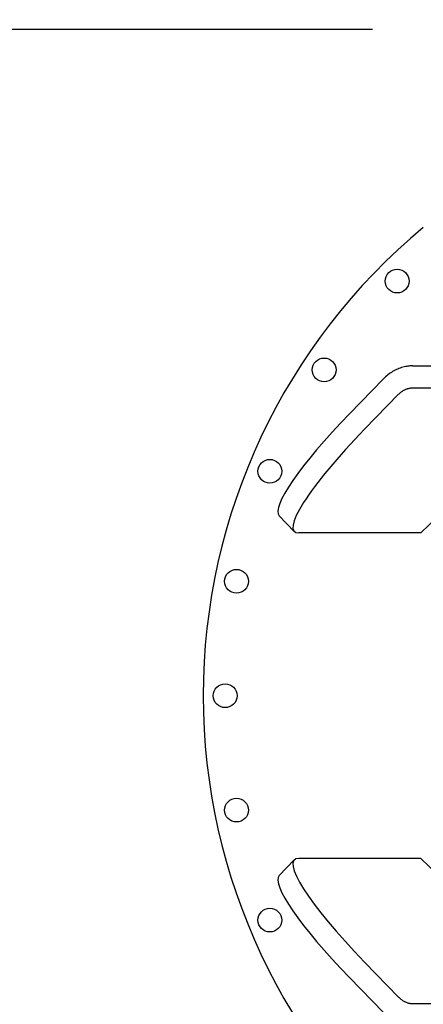
# Model space of a CAD drawing. Extents: x -58 to 589, y -8 to 556.
# Drawn here: x 43 to 57, y 418 to 451 of the extents above; entities that cross this region are included whole.
import ezdxf

# ---------------------------------------------------------------- set-up
doc = ezdxf.new("R2010")
doc.units = 0
doc.header["$LTSCALE"] = 27.777778
doc.header["$MEASUREMENT"] = 0
doc.styles.add('Label Text (ANSI)', font='tahoma.ttf')
doc.styles.get("Standard").update_dxf_attribs({"font": 'simplex.shx'})
doc.dimstyles.new('Default (ANSI)', dxfattribs={"dimscale": 27.777778, "dimtxt": 0.18, "dimasz": 0.098425, "dimexe": 0.125, "dimexo": 0.0625, "dimgap": 0.031496, "dimtad": 0, "dimtih": 1, "dimtoh": 1, "dimrnd": 1e-08, "dimzin": 4, "dimdsep": 46, "dimtxsty": 'Label Text (ANSI)', "dimcen": 0.09, "dimdle": 0.393701, "dimclrd": 256, "dimclre": 256, "dimclrt": 256, "dimadec": 0, "dimazin": 0, "dimtfac": 0.666667, "dimtofl": 0, "dimtmove": 0, "dimatfit": 3, "dimfxl": 1, "dimtolj": 1, "dimtzin": 0, "dimlwd": -1, "dimlwe": -1, "dimarcsym": 0})

# ---------------------------------------------------------------- blocks, each defined once
blk = doc.blocks.new('*D9')
at = {"transparency": 16777216}
for p, q in [((137.802, 454.447), (96.137, 438.258)), ((144.747, 454.447), (137.802, 454.447)), ((70.322, 425.728), (70.322, 430.728)), ((67.822, 428.228), (72.822, 428.228))]:
    blk.add_line(p, q, dxfattribs=at)
blk.add_solid([(95.718, 439.337), (96.556, 437.179), (89.664, 435.743)], dxfattribs=at)
at = {"layer": 'Defpoints', "color": 0, "transparency": 16777216}
for p in [(89.664, 435.743), (50.981, 420.713)]:
    blk.add_point(p, dxfattribs=at)
at = {"transparency": 16777216, "insert": (182.646, 454.447), "char_height": 5, "attachment_point": 5}
blk.add_mtext('\\A1;∅41.5" BASE PLATE', dxfattribs=at)
blk = doc.blocks.new('*D10')
at = {"transparency": 16777216}
for p, q in [((55.336, 450.947), (4.534, 450.947)), ((8.006, 444.002), (8.006, 431.022)), ((8.006, 384.449), (8.006, 423.319)), ((57.553, 377.505), (4.534, 377.505))]:
    blk.add_line(p, q, dxfattribs=at)
for points in [[(6.849, 444.002), (9.164, 444.002), (8.006, 450.947)], [(6.849, 384.449), (9.164, 384.449), (8.006, 377.505)]]:
    blk.add_solid(points, dxfattribs=at)
at = {"layer": 'Defpoints', "color": 0, "transparency": 16777216}
for p in [(57.072, 450.947), (8.006, 377.505), (59.289, 377.505)]:
    blk.add_point(p, dxfattribs=at)
at = {"transparency": 16777216, "insert": (8.006, 427.171), "char_height": 5, "attachment_point": 5}
blk.add_mtext('\\A1;73.4"', dxfattribs=at)
blk = doc.blocks.new('*D64')
at = {"transparency": 16777216}
for p, q in [((124.39, 540.094), (107.026, 504.168)), ((131.334, 540.094), (124.39, 540.094)), ((70.322, 425.728), (70.322, 430.728)), ((67.822, 428.228), (72.822, 428.228))]:
    blk.add_line(p, q, dxfattribs=at)
blk.add_solid([(105.984, 504.671), (108.068, 503.664), (104.004, 497.915)], dxfattribs=at)
at = {"layer": 'Defpoints', "color": 0, "transparency": 16777216}
for p in [(104.004, 497.915), (36.641, 358.541)]:
    blk.add_point(p, dxfattribs=at)
at = {"transparency": 16777216, "insert": (174.114, 540.094), "char_height": 5, "attachment_point": 5}
blk.add_mtext('\\A1;∅154.8" CRANE SWING \\PRADIUS', dxfattribs=at)
blk = doc.blocks.new('*D65')
at = {"transparency": 16777216}
for p, q in [((133.62, 515.306), (106.38, 477.698)), ((140.564, 515.306), (133.62, 515.306)), ((70.322, 425.417), (70.322, 430.417)), ((67.822, 427.917), (72.822, 427.917))]:
    blk.add_line(p, q, dxfattribs=at)
blk.add_solid([(105.442, 478.377), (107.317, 477.019), (102.306, 472.074)], dxfattribs=at)
at = {"layer": 'Defpoints', "color": 0, "transparency": 16777216}
for p in [(102.306, 472.074), (38.339, 383.76)]:
    blk.add_point(p, dxfattribs=at)
at = {"transparency": 16777216, "insert": (185.249, 515.306), "char_height": 5, "attachment_point": 5}
blk.add_mtext('\\A1;∅109.0" LADDER SWING\\PRADIUS', dxfattribs=at)

msp = doc.modelspace()

# ---------------------------------------------------------------- linework, layer by layer
for p, q in [((56.02736, 439.28207), (55.98558, 439.25648)), ((56.06984, 439.30621), (56.02736, 439.28207)), ((56.11288, 439.32883), (56.06984, 439.30621)), ((56.15633, 439.34988), (56.11288, 439.32883)), ((56.20009, 439.36935), (56.15633, 439.34988)), ((56.24409, 439.38723), (56.20009, 439.36935)), ((56.28823, 439.40351), (56.24409, 439.38723)), ((56.33244, 439.41818), (56.28823, 439.40351)), ((56.37655, 439.43122), (56.33244, 439.41818)), ((56.42035, 439.4426), (56.37655, 439.43122)), ((56.46375, 439.45236), (56.42035, 439.4426)), ((56.50655, 439.46048), (56.46375, 439.45236)), ((56.54854, 439.46699), (56.50655, 439.46048)), ((56.58961, 439.47195), (56.54854, 439.46699)), ((56.62955, 439.4754), (56.58961, 439.47195)), ((56.66812, 439.47741), (56.62955, 439.4754)), ((56.70526, 439.47805), (56.66812, 439.47741)), ((56.70526, 439.47805), (61.87864, 439.47805)), ((54.55734, 437.84417), (55.71752, 439.03871)), ((55.75278, 439.0738), (55.71752, 439.03871)), ((55.78915, 439.10759), (55.75278, 439.0738)), ((55.82657, 439.14008), (55.78915, 439.10759)), ((55.86499, 439.17124), (55.82657, 439.14008)), ((55.90433, 439.20104), (55.86499, 439.17124)), ((55.94455, 439.22946), (55.90433, 439.20104)), ((55.98558, 439.25648), (55.94455, 439.22946)), ((56.32694, 438.59162), (56.34678, 438.60605)), ((56.34678, 438.60605), (56.36683, 438.61969)), ((56.36683, 438.61969), (56.38703, 438.6325)), ((56.38703, 438.6325), (56.40734, 438.6445)), ((56.40734, 438.6445), (56.42772, 438.65566)), ((56.42772, 438.65566), (56.44808, 438.66597)), ((56.44808, 438.66597), (56.4684, 438.67544)), ((56.4684, 438.67544), (56.48868, 438.68408)), ((56.48868, 438.68408), (56.50891, 438.69191)), ((56.50891, 438.69191), (56.52909, 438.69894)), ((56.52909, 438.69894), (56.54918, 438.70518)), ((56.54918, 438.70518), (56.56917, 438.71065)), ((56.56917, 438.71065), (56.58905, 438.71534)), ((56.58905, 438.71534), (56.6088, 438.71928)), ((56.6088, 438.71928), (56.62841, 438.72247)), ((56.62841, 438.72247), (56.64787, 438.72493)), ((56.64787, 438.72493), (56.66718, 438.72667)), ((56.66718, 438.72667), (56.68631, 438.72771)), ((56.68631, 438.72771), (56.70526, 438.72805)), ((56.70526, 438.72805), (61.87864, 438.72805)), ((55.07241, 437.31384), (56.23259, 438.50838)), ((56.23259, 438.50838), (56.25066, 438.52642)), ((56.25066, 438.52642), (56.26917, 438.54379)), ((56.26917, 438.54379), (56.28809, 438.56047)), ((56.28809, 438.56047), (56.30737, 438.57643)), ((56.30737, 438.57643), (56.32694, 438.59162)), ((60.92704, 437.60305), (56.989, 433.77831)), ((52.16128, 434.36061), (52.67635, 433.83028)), ((56.989, 433.77831), (52.82928, 433.77831)), ((52.67635, 422.62583), (52.16128, 422.0955)), ((56.989, 422.6778), (52.82928, 422.6778)), ((60.92704, 418.85305), (56.989, 422.6778)), ((55.07241, 419.14227), (56.23259, 417.94772)), ((54.55734, 418.61194), (55.71752, 417.41739)), ((56.23259, 417.94772), (56.25066, 417.92968)), ((56.25066, 417.92968), (56.26917, 417.91232)), ((56.26917, 417.91232), (56.28809, 417.89564)), ((56.28809, 417.89564), (56.30737, 417.87968)), ((56.30737, 417.87968), (56.32694, 417.86449)), ((56.32694, 417.86449), (56.34678, 417.85006)), ((56.34678, 417.85006), (56.36683, 417.83642)), ((56.36683, 417.83642), (56.38703, 417.82361)), ((56.38703, 417.82361), (56.40734, 417.81161)), ((56.40734, 417.81161), (56.42772, 417.80044)), ((56.42772, 417.80044), (56.44808, 417.79014)), ((56.44808, 417.79014), (56.4684, 417.78067)), ((56.4684, 417.78067), (56.48868, 417.77203)), ((56.48868, 417.77203), (56.50891, 417.7642)), ((56.50891, 417.7642), (56.52909, 417.75717)), ((56.52909, 417.75717), (56.54918, 417.75092)), ((56.54918, 417.75092), (56.56917, 417.74546)), ((56.56917, 417.74546), (56.58905, 417.74077)), ((56.58905, 417.74077), (56.6088, 417.73683)), ((56.6088, 417.73683), (56.62841, 417.73364)), ((56.62841, 417.73364), (56.64787, 417.73118)), ((56.64787, 417.73118), (56.66718, 417.72943)), ((56.66718, 417.72943), (56.68631, 417.7284)), ((56.68631, 417.7284), (56.70526, 417.72805)), ((56.70526, 417.72805), (61.87864, 417.72805))]:
    msp.add_line(p, q)
for centre, radius in [((70.32233, 428.22805), 77.39984), ((70.32233, 427.91684), 54.5235), ((56.1802, 442.37019), 0.406), ((53.69294, 439.33946), 0.406), ((51.84474, 435.88172), 0.406), ((50.70663, 432.12986), 0.406), ((50.32233, 428.22805), 0.406), ((50.70663, 424.32625), 0.406), ((51.84474, 420.57439), 0.406)]:
    msp.add_circle(centre, radius)
msp.add_arc((70.32233, 428.22805), 20.75, 129.684095, 230.315905)
for centre, major_axis, start_param, end_param in [((55.74803, 437.84417), (-3.58675, -3.48356), 4.88405958, 6.28318531), ((56.26311, 437.31384), (-3.58675, -3.48356), 4.88405958, 6.45485591), ((56.26311, 419.14227), (-3.58675, 3.48356), 6.11151471, 7.68231103), ((55.74803, 418.61194), (-3.58675, 3.48356), 0, 1.39912573)]:
    msp.add_ellipse(centre, major_axis=major_axis, ratio=0.1683893, start_param=start_param, end_param=end_param)

# ---------------------------------------------------------------- dimensions: what is measured, and where the dimension line sits
for p1, p2, text, picture, middle in [((36.64081, 358.54097), (104.00386, 497.91514), '<>" CRANE SWING \\PRADIUS', '*D64', (174.11389, 540.09365)), ((38.33861, 383.75968), (102.30605, 472.07399), '<>" LADDER SWING\\PRADIUS', '*D65', (185.24867, 515.30618)), ((50.98096, 420.71314), (89.6637, 435.74297), '<>" BASE PLATE', '*D9', (182.64551, 454.44682))]:
    dim = msp.add_diameter_dim_2p(p1=p1, p2=p2, text=text, dimstyle='Default (ANSI)', override={"dimasz": 0.25, "dimdec": 1, "dimtxsty": 'Standard'})
    dim.commit()
    dim.dimension.update_dxf_attribs({"geometry": picture, "text_midpoint": middle, "dimtype": 163})
dim = msp.add_linear_dim(base=(8.00624, 377.50473), p1=(57.07233, 450.9468), p2=(59.2893, 377.50473), angle=90, text='<>"', dimstyle='Default (ANSI)', override={"dimasz": 0.25, "dimdec": 1, "dimtxsty": 'Standard'})
dim.commit()
dim.dimension.update_dxf_attribs({"geometry": '*D10', "text_midpoint": (8.00624, 427.17051), "dimtype": 160})

doc.saveas('drawing.dxf')
